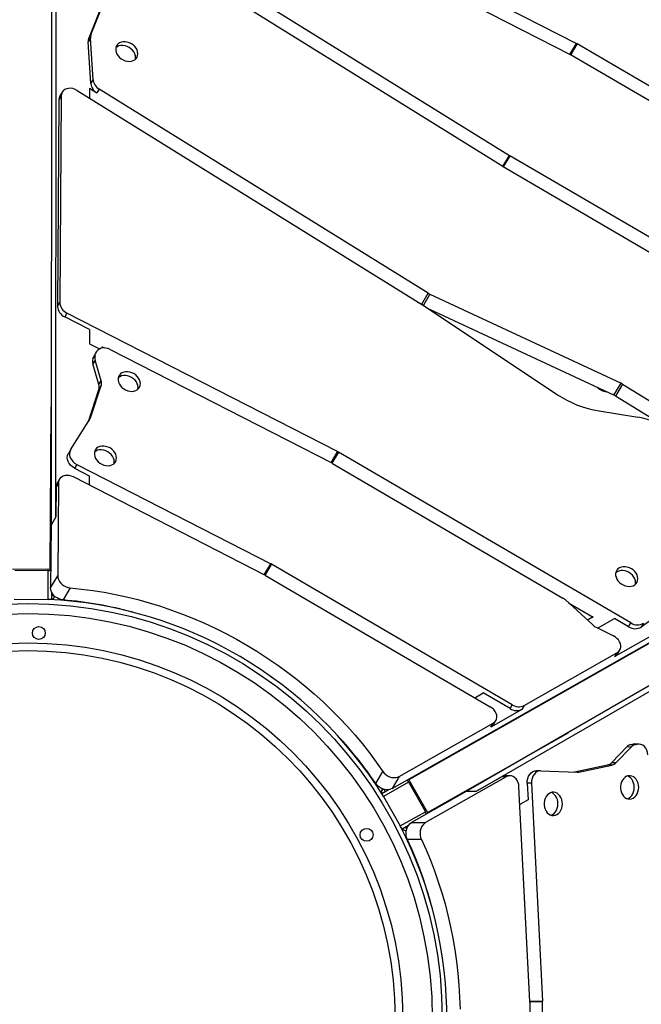
# Model space of a CAD drawing. Units: millimetres. Extents: x -12251.1 to -12199.9, y 20634.3 to 20669.6.
# Drawn here: x -12212 to -12211.4, y 20647.7 to 20648.6 of the extents above; entities that cross this region are included whole.
import ezdxf

# ---------------------------------------------------------------- set-up
doc = ezdxf.new("R2010")
doc.units = ezdxf.units.MM
doc.layers.get('0').update_dxf_attribs({"lineweight": 30})

# ---------------------------------------------------------------- blocks, each defined once
blk = doc.blocks.new('מתקן נכים')
at = {"color": 7, "linetype": 'Continuous', "lineweight": 25}
for p, q in [((2.65652, -4.98742), (2.26271, -5.68008)), ((2.26979, -5.67599), (2.66359, -4.98333)), ((2.54692, -5.21043), (2.75864, -5.59883)), ((2.74911, -5.60409), (2.56982, -5.2752)), ((2.4957, -5.33477), (2.53897, -5.30034)), ((2.49896, -5.33288), (2.54224, -5.29845)), ((2.70594, -5.3162), (2.8556, -5.54404)), ((2.84644, -5.54994), (2.69678, -5.32211)), ((2.48151, -5.36722), (2.49715, -5.33517)), ((2.49715, -5.33517), (2.49389, -5.33705)), ((2.4957, -5.33477), (2.49896, -5.33288)), ((2.47824, -5.36911), (2.49389, -5.33705)), ((2.44781, -5.36765), (2.35964, -5.52036)), ((2.45107, -5.36577), (2.36291, -5.51847)), ((2.45107, -5.36577), (2.44781, -5.36765)), ((2.45339, -5.36342), (2.45013, -5.3653)), ((2.46528, -5.36846), (2.63127, -5.67296)), ((2.47824, -5.36911), (2.48151, -5.36722)), ((2.47533, -5.37202), (2.47119, -5.3793)), ((2.47533, -5.37202), (2.47891, -5.37859)), ((2.48217, -5.3767), (2.47891, -5.37859)), ((2.6404, -5.66696), (2.48217, -5.3767)), ((2.35964, -5.52036), (2.36291, -5.51847)), ((2.36388, -5.5293), (2.36061, -5.53119)), ((2.3736, -5.55095), (2.36061, -5.53119)), ((2.50638, -5.74623), (2.36388, -5.5293)), ((2.84615, -5.54949), (2.8556, -5.54404)), ((2.85597, -5.54464), (2.84654, -5.55009)), ((2.93871, -5.68724), (2.85597, -5.54464)), ((2.3736, -5.55095), (2.36755, -5.56159)), ((2.92957, -5.69318), (2.84682, -5.55055)), ((2.36755, -5.56159), (2.37286, -5.56968)), ((2.36928, -5.5705), (2.36602, -5.57239)), ((2.37596, -5.56914), (2.37533, -5.57022)), ((2.37588, -5.56928), (2.37707, -5.5711)), ((2.35744, -5.59578), (2.36169, -5.57791)), ((2.3607, -5.59389), (2.36496, -5.57602)), ((2.36496, -5.57602), (2.36169, -5.57791)), ((2.36377, -5.57424), (2.36704, -5.57236)), ((2.36377, -5.57424), (2.36496, -5.57316)), ((2.36822, -5.57128), (2.36496, -5.57316)), ((2.36496, -5.57316), (2.36602, -5.57239)), ((2.36704, -5.57236), (2.36822, -5.57128)), ((2.38063, -5.57465), (2.49722, -5.75214)), ((2.24336, -5.71225), (2.31267, -5.59221)), ((2.35744, -5.59578), (2.3607, -5.59389)), ((2.33405, -5.61886), (2.35536, -5.59944)), ((2.33732, -5.61697), (2.35862, -5.59756)), ((2.35862, -5.59756), (2.35536, -5.59944)), ((2.74921, -5.60427), (2.75864, -5.59883)), ((2.75881, -5.59912), (2.74938, -5.60457)), ((2.98654, -5.99163), (2.75881, -5.59912)), ((2.74928, -5.60439), (2.97875, -5.99988)), ((2.30888, -5.63246), (2.3361, -5.61784)), ((2.33405, -5.61886), (2.33732, -5.61697)), ((2.30871, -5.63255), (2.30545, -5.63444)), ((2.30737, -5.64573), (2.3041, -5.64761)), ((2.30737, -5.64573), (2.40953, -5.80124)), ((2.28588, -5.65188), (2.24627, -5.72049)), ((2.28262, -5.65377), (2.26979, -5.67599)), ((2.28588, -5.65188), (2.28262, -5.65377)), ((2.2882, -5.64953), (2.28494, -5.65142)), ((2.40037, -5.80715), (2.29955, -5.65367)), ((2.3041, -5.64761), (2.3119, -5.65948)), ((2.3119, -5.65948), (2.30794, -5.66644)), ((2.63097, -5.6724), (2.6404, -5.66696)), ((2.64121, -5.66826), (2.63172, -5.67374)), ((2.64121, -5.66826), (2.74563, -5.81489)), ((2.26979, -5.67599), (2.26271, -5.68008)), ((2.63166, -5.67363), (2.69367, -5.79668)), ((2.73528, -5.82087), (2.63462, -5.6795)), ((2.26271, -5.68008), (2.23593, -5.72647)), ((2.21565, -5.69625), (2.24336, -5.71225)), ((2.21681, -5.69824), (2.24105, -5.71224)), ((2.22917, -5.73383), (2.24148, -5.71251)), ((2.20406, -5.71933), (2.22917, -5.73383)), ((2.23593, -5.72647), (2.24627, -5.72049)), ((2.23489, -5.72992), (2.23177, -5.73533)), ((2.23177, -5.73533), (2.22917, -5.73383)), ((2.22917, -5.73383), (2.22917, -5.73383)), ((2.23148, -5.73516), (2.2311, -5.73507)), ((2.23434, -5.73507), (2.23502, -5.73402)), ((2.23531, -5.73383), (2.23502, -5.73402)), ((2.25049, -5.73466), (2.24015, -5.74063)), ((2.49693, -5.75169), (2.50638, -5.74623)), ((2.50676, -5.74684), (2.49732, -5.75229)), ((2.65187, -5.99695), (2.50676, -5.74684)), ((2.4976, -5.75275), (2.61194, -5.94983)), ((2.40007, -5.8067), (2.40953, -5.80124)), ((2.4099, -5.80185), (2.40046, -5.8073)), ((2.52934, -6.00771), (2.4099, -5.80185)), ((2.40074, -5.80776), (2.51221, -5.99988)), ((2.73528, -5.82087), (2.74563, -5.81489)), ((2.74644, -5.81619), (2.7361, -5.82217)), ((2.75765, -5.8617), (2.7361, -5.82217)), ((2.74644, -5.81619), (2.85068, -6.00741)), ((2.71643, -5.82517), (2.74369, -5.84727)), ((2.61305, -5.95231), (2.6227, -5.98231)), ((2.61416, -5.95575), (2.62629, -5.97665)), ((2.62645, -5.97665), (2.62088, -5.97665)), ((2.50456, -5.9867), (2.51279, -5.9867)), ((2.52607, -6.00959), (2.51279, -5.9867)), ((2.62426, -5.98552), (2.63345, -5.99916)), ((2.62505, -5.9867), (2.64156, -5.9867)), ((2.6486, -5.99884), (2.64156, -5.9867)), ((2.78464, -5.98987), (2.65791, -6.00437)), ((2.6486, -5.99884), (2.65187, -5.99695)), ((2.39481, -6.00852), (2.40516, -6.00255)), ((2.66118, -6.00249), (2.65791, -6.00437)), ((2.41532, -6.01329), (2.40497, -6.01926)), ((2.41532, -6.01329), (2.5073, -6.01329)), ((2.50403, -6.01518), (2.5073, -6.01329)), ((2.5346, -6.01518), (2.50403, -6.01518)), ((2.50723, -6.01434), (2.51049, -6.01246)), ((2.52607, -6.00959), (2.52934, -6.00771)), ((2.53786, -6.01329), (2.5346, -6.01518)), ((2.53786, -6.01329), (2.62898, -6.01329)), ((2.62572, -6.01518), (2.62898, -6.01329)), ((2.8561, -6.01518), (2.62572, -6.01518)), ((2.62891, -6.01434), (2.63218, -6.01246)), ((2.39521, -6.02143), (2.39522, -6.02143)), ((2.39522, -6.01843), (2.40147, -6.01843)), ((2.39522, -6.02143), (2.39522, -6.01843)), ((2.39522, -6.02143), (2.39522, -6.05043)), ((2.41983, -6.02143), (2.39522, -6.02143)), ((2.39798, -6.01627), (2.39618, -6.01637)), ((2.39798, -6.01627), (2.39829, -6.01612)), ((2.40497, -6.01926), (3.26989, -6.01926)), ((2.41985, -6.02193), (2.41985, -6.04993)), ((2.421, -6.01993), (2.421, -6.05193)), ((3.18635, -6.01993), (2.421, -6.01993)), ((3.2553, -6.04732), (2.45854, -6.0526)), ((2.39522, -6.0531), (2.39511, -6.05273)), ((2.39522, -6.05043), (2.39521, -6.05043)), ((2.39522, -6.05343), (2.39522, -6.05043)), ((2.39522, -6.05043), (2.41983, -6.05043)), ((2.40147, -6.05343), (2.39522, -6.05343)), ((2.40497, -6.0526), (2.41532, -6.05858)), ((2.45854, -6.0526), (2.40497, -6.0526)), ((2.421, -6.05193), (2.55961, -6.05193)), ((2.46562, -6.05669), (2.45854, -6.0526)), ((2.46562, -6.05669), (3.26238, -6.05141)), ((2.49127, -6.05669), (2.46562, -6.05669)), ((2.49454, -6.05858), (2.49127, -6.05669)), ((2.49774, -6.05941), (2.49447, -6.05752)), ((2.40516, -6.06931), (2.39481, -6.06334)), ((2.49454, -6.05858), (2.41532, -6.05858)), ((2.41732, -6.23536), (2.49982, -6.07131)), ((2.51062, -6.0741), (2.42701, -6.24033)), ((2.50735, -6.07222), (2.50097, -6.0849)), ((2.51062, -6.0741), (2.50735, -6.07222)), ((2.5227, -6.06868), (2.51943, -6.06679)), ((2.52286, -6.06878), (2.54913, -6.08504)), ((2.50097, -6.0849), (2.49296, -6.08495)), ((2.54722, -6.08378), (2.57469, -6.09252)), ((2.54722, -6.08378), (2.55049, -6.08566)), ((2.55049, -6.08566), (2.57796, -6.09441)), ((2.57891, -6.09249), (2.59651, -6.08724)), ((2.58217, -6.09437), (2.59978, -6.08913)), ((2.59978, -6.08913), (2.59651, -6.08724)), ((2.60072, -6.08721), (2.60225, -6.08769)), ((2.60072, -6.08721), (2.60399, -6.08909)), ((2.60225, -6.08769), (2.60345, -6.08822)), ((2.60552, -6.08958), (2.60225, -6.08769)), ((2.60672, -6.09011), (2.60345, -6.08822)), ((2.60399, -6.08909), (2.60552, -6.08958)), ((2.57796, -6.09441), (2.57469, -6.09252)), ((2.57891, -6.09249), (2.58217, -6.09437)), ((2.41698, -6.23598), (2.30633, -6.42858)), ((2.30812, -6.44733), (2.42668, -6.24096)), ((2.42668, -6.24096), (2.41724, -6.23551)), ((2.41756, -6.23487), (2.42701, -6.24033))]:
    blk.add_line(p, q, dxfattribs=at)
at = {"color": 7, "linetype": 'Continuous', "lineweight": 25, "flags": 128}
for points in [[(2.52514, -5.35659), (2.52407, -5.35502), (2.5228, -5.35365), (2.52136, -5.35253), (2.51983, -5.35169), (2.51824, -5.35117), (2.51665, -5.35099), (2.51513, -5.35115), (2.51373, -5.35165), (2.51249, -5.35246), (2.51147, -5.35357), (2.5107, -5.35493), (2.51021, -5.35648), (2.51002, -5.35818), (2.51012, -5.35997), (2.51053, -5.36177), (2.51122, -5.36353), (2.51217, -5.36518), (2.51335, -5.36665), (2.51471, -5.36791), (2.5162, -5.36889), (2.51777, -5.36957), (2.51936, -5.36993), (2.52092, -5.36994), (2.52239, -5.36961), (2.52372, -5.36895), (2.52485, -5.36798), (2.52575, -5.36674), (2.52638, -5.36528), (2.52673, -5.36364), (2.52677, -5.36189), (2.52651, -5.36009), (2.52596, -5.3583), (2.52514, -5.35659)], [(2.52187, -5.35848), (2.5208, -5.35691), (2.51953, -5.35554), (2.5181, -5.35441), (2.51656, -5.35358), (2.51497, -5.35306), (2.51338, -5.35287), (2.51192, -5.35302)], [(2.52162, -5.36983), (2.52248, -5.36863), (2.52311, -5.36717), (2.52346, -5.36553), (2.5235, -5.36378), (2.52325, -5.36198), (2.52269, -5.36019), (2.52187, -5.35848)], [(2.46528, -5.36846), (2.46418, -5.36677), (2.46284, -5.3653), (2.46132, -5.3641), (2.45968, -5.36323), (2.45799, -5.36272), (2.45631, -5.36259), (2.45472, -5.36285), (2.45328, -5.36348), (2.45205, -5.36447), (2.45107, -5.36577)], [(2.38063, -5.57465), (2.37936, -5.57302), (2.37787, -5.57165), (2.37622, -5.57062), (2.3745, -5.56995), (2.37276, -5.56968), (2.37109, -5.56981), (2.36955, -5.57036), (2.36822, -5.57128)], [(2.38799, -5.6025), (2.38692, -5.60093), (2.38564, -5.59956), (2.38421, -5.59843), (2.38267, -5.5976), (2.38108, -5.59708), (2.3795, -5.59689), (2.37798, -5.59705), (2.37658, -5.59755), (2.37534, -5.59837), (2.37432, -5.59947), (2.37355, -5.60083), (2.37306, -5.60239), (2.37287, -5.60409), (2.37297, -5.60587), (2.37338, -5.60768), (2.37407, -5.60943), (2.37502, -5.61108), (2.3762, -5.61256), (2.37756, -5.61381), (2.37905, -5.6148), (2.38062, -5.61548), (2.38221, -5.61583), (2.38377, -5.61584), (2.38524, -5.61551), (2.38657, -5.61485), (2.3877, -5.61389), (2.3886, -5.61265), (2.38923, -5.61119), (2.38958, -5.60955), (2.38962, -5.6078), (2.38936, -5.606), (2.38881, -5.60421), (2.38799, -5.6025)], [(2.38472, -5.60438), (2.38365, -5.60282), (2.38238, -5.60144), (2.38095, -5.60032), (2.37941, -5.59948), (2.37782, -5.59896), (2.37623, -5.59878), (2.37477, -5.59893)], [(2.38447, -5.61573), (2.38533, -5.61454), (2.38596, -5.61307), (2.38631, -5.61143), (2.38635, -5.60968), (2.38609, -5.60788), (2.38554, -5.60609), (2.38472, -5.60438)], [(2.33381, -5.61907), (2.33391, -5.61899), (2.33405, -5.61886)], [(2.3041, -5.64761), (2.3031, -5.64579), (2.30242, -5.64384), (2.30209, -5.64187), (2.30212, -5.63994), (2.30251, -5.63816), (2.30325, -5.63659), (2.3043, -5.6353), (2.30545, -5.63444)], [(2.30888, -5.63246), (2.30756, -5.63341), (2.30652, -5.6347), (2.30578, -5.63627), (2.30539, -5.63806), (2.30536, -5.63998), (2.30569, -5.64196), (2.30637, -5.6439), (2.30737, -5.64573)], [(2.33896, -5.64761), (2.33789, -5.64604), (2.33662, -5.64467), (2.33518, -5.64355), (2.33365, -5.64271), (2.33206, -5.64219), (2.33047, -5.64201), (2.32895, -5.64217), (2.32755, -5.64266), (2.32632, -5.64348), (2.3253, -5.64459), (2.32453, -5.64594), (2.32403, -5.6475), (2.32384, -5.6492), (2.32395, -5.65099), (2.32435, -5.65279), (2.32504, -5.65455), (2.32599, -5.65619), (2.32717, -5.65767), (2.32853, -5.65892), (2.33002, -5.65991), (2.33159, -5.66059), (2.33319, -5.66094), (2.33475, -5.66095), (2.33621, -5.66062), (2.33754, -5.65996), (2.33867, -5.659), (2.33957, -5.65776), (2.3402, -5.6563), (2.34055, -5.65466), (2.34059, -5.65291), (2.34033, -5.65111), (2.33978, -5.64932), (2.33896, -5.64761)], [(2.33569, -5.6495), (2.33462, -5.64793), (2.33335, -5.64656), (2.33192, -5.64543), (2.33038, -5.64459), (2.32879, -5.64407), (2.32721, -5.64389), (2.32574, -5.64404)], [(2.29955, -5.65367), (2.29839, -5.65217), (2.29703, -5.65088), (2.29554, -5.64986), (2.29396, -5.64914), (2.29236, -5.64876), (2.29078, -5.64873), (2.28929, -5.64904), (2.28795, -5.64969), (2.2868, -5.65065), (2.28588, -5.65188)], [(2.33544, -5.66084), (2.3363, -5.65965), (2.33693, -5.65818), (2.33728, -5.65655), (2.33732, -5.6548), (2.33707, -5.65299), (2.33651, -5.65121), (2.33569, -5.6495)], [(2.24392, -5.71261), (2.24382, -5.71254), (2.24336, -5.71225)], [(2.24627, -5.72049), (2.24563, -5.72194), (2.24528, -5.72356), (2.24522, -5.72529), (2.24546, -5.72708), (2.24599, -5.72886), (2.24679, -5.73057), (2.24783, -5.73214), (2.24908, -5.73352), (2.25049, -5.73466)], [(2.24015, -5.74063), (2.23874, -5.73949), (2.23749, -5.73811), (2.23644, -5.73654), (2.23564, -5.73484), (2.23511, -5.73306), (2.23487, -5.73127), (2.23493, -5.72953), (2.23529, -5.72791), (2.23593, -5.72647)], [(2.23486, -5.73063), (2.23464, -5.73075), (2.23435, -5.73085)], [(2.25049, -5.73466), (2.25837, -5.74022), (2.26613, -5.74604), (2.27376, -5.75213), (2.28125, -5.75848), (2.2886, -5.76507), (2.29579, -5.7719), (2.30282, -5.77897), (2.30967, -5.78626), (2.31635, -5.79376), (2.32284, -5.80147), (2.32913, -5.80938), (2.33522, -5.81747), (2.3411, -5.82574), (2.34677, -5.83418), (2.3522, -5.84278), (2.35741, -5.85153), (2.36238, -5.86041), (2.36711, -5.86941), (2.37158, -5.87854), (2.37581, -5.88777), (2.37977, -5.89709), (2.38347, -5.90649), (2.38691, -5.91597), (2.39007, -5.9255), (2.39295, -5.93508), (2.39555, -5.9447), (2.39788, -5.95435), (2.39991, -5.96401), (2.40166, -5.97367), (2.40312, -5.98332), (2.40428, -5.99295), (2.40516, -6.00255)], [(2.67506, -5.95691), (2.67399, -5.95534), (2.67272, -5.95397), (2.67128, -5.95285), (2.66974, -5.95201), (2.66815, -5.95149), (2.66657, -5.95131), (2.66505, -5.95147), (2.66365, -5.95197), (2.66241, -5.95278), (2.66139, -5.95389), (2.66062, -5.95525), (2.66013, -5.9568), (2.65994, -5.9585), (2.66004, -5.96029), (2.66045, -5.96209), (2.66114, -5.96385), (2.66209, -5.9655), (2.66327, -5.96697), (2.66463, -5.96823), (2.66612, -5.96921), (2.66769, -5.96989), (2.66928, -5.97025), (2.67084, -5.97026), (2.67231, -5.96993), (2.67364, -5.96927), (2.67477, -5.9683), (2.67567, -5.96706), (2.6763, -5.9656), (2.67665, -5.96396), (2.67669, -5.96221), (2.67643, -5.96041), (2.67588, -5.95862), (2.67506, -5.95691)], [(2.67179, -5.9588), (2.67072, -5.95723), (2.66945, -5.95586), (2.66802, -5.95473), (2.66648, -5.9539), (2.66489, -5.95338), (2.6633, -5.95319), (2.66184, -5.95334)], [(2.67154, -5.97015), (2.6724, -5.96895), (2.67303, -5.96749), (2.67338, -5.96585), (2.67342, -5.9641), (2.67316, -5.9623), (2.67261, -5.96051), (2.67179, -5.9588)], [(2.62898, -6.01329), (2.63049, -6.01312), (2.63188, -6.01262), (2.63311, -6.0118), (2.63412, -6.0107), (2.63488, -6.00935), (2.63537, -6.0078), (2.63557, -6.00611), (2.63546, -6.00434), (2.63506, -6.00254), (2.63438, -6.0008), (2.63345, -5.99916)], [(2.40516, -6.00255), (2.40544, -6.00434), (2.40601, -6.00612), (2.40685, -6.00781), (2.40793, -6.00935), (2.4092, -6.0107), (2.41063, -6.0118), (2.41217, -6.01262), (2.41375, -6.01312), (2.41532, -6.01329)], [(2.5073, -6.01329), (2.50888, -6.0131), (2.51034, -6.01254), (2.5116, -6.01164), (2.51262, -6.01042), (2.51335, -6.00894), (2.51378, -6.00726), (2.51387, -6.00544), (2.51364, -6.00355), (2.51308, -6.00168), (2.51221, -5.99988)], [(2.40497, -6.01926), (2.4034, -6.01909), (2.40182, -6.01859), (2.40029, -6.01777), (2.39886, -6.01667), (2.39758, -6.01532), (2.39651, -6.01378), (2.39567, -6.01209), (2.3951, -6.01032), (2.39481, -6.00852)], [(2.40039, -6.01843), (2.40062, -6.01824), (2.40083, -6.0181)], [(2.421, -6.01993), (2.42098, -6.01939), (2.42097, -6.01926)], [(2.39481, -6.06334), (2.3951, -6.06155), (2.39567, -6.05978), (2.39651, -6.05809), (2.39758, -6.05654), (2.39886, -6.05519), (2.40029, -6.05409), (2.40182, -6.05327), (2.4034, -6.05277), (2.40497, -6.0526)], [(2.40083, -6.05376), (2.40062, -6.05363), (2.40039, -6.05343)], [(2.42097, -6.0526), (2.42098, -6.05248), (2.421, -6.05193)], [(2.41532, -6.05858), (2.41375, -6.05874), (2.41217, -6.05925), (2.41063, -6.06006), (2.4092, -6.06117), (2.40793, -6.06251), (2.40685, -6.06406), (2.40601, -6.06575), (2.40544, -6.06752), (2.40516, -6.06931)], [(2.49982, -6.07131), (2.50055, -6.06954), (2.50099, -6.06773), (2.50113, -6.06593), (2.50095, -6.0642), (2.50048, -6.06262), (2.49972, -6.06124), (2.49871, -6.06011), (2.49748, -6.05927), (2.49607, -6.05875), (2.49454, -6.05858)], [(2.50735, -6.07222), (2.50843, -6.07044), (2.50978, -6.06888), (2.51132, -6.0676), (2.513, -6.06667), (2.51474, -6.06611), (2.51647, -6.06596), (2.51811, -6.06623), (2.51943, -6.06679)], [(2.40516, -6.06931), (2.40428, -6.07891), (2.40312, -6.08854), (2.40166, -6.0982), (2.39991, -6.10786), (2.39788, -6.11752), (2.39555, -6.12716), (2.39295, -6.13678), (2.39007, -6.14636), (2.38691, -6.1559), (2.38347, -6.16537), (2.37977, -6.17478), (2.37581, -6.1841), (2.37158, -6.19333), (2.36711, -6.20245), (2.36238, -6.21146)], [(2.52286, -6.06878), (2.52138, -6.06811), (2.51974, -6.06785), (2.51801, -6.068), (2.51627, -6.06855), (2.51459, -6.06949), (2.51304, -6.07077), (2.5117, -6.07233), (2.51062, -6.0741)], [(2.52478, -6.1024), (2.5256, -6.10069), (2.52616, -6.0989), (2.52641, -6.0971), (2.52637, -6.09535), (2.52602, -6.09371), (2.52539, -6.09225), (2.52449, -6.09101), (2.52336, -6.09005), (2.52204, -6.08939), (2.52057, -6.08906), (2.51901, -6.08907), (2.51741, -6.08942), (2.51584, -6.0901), (2.51435, -6.09109), (2.51299, -6.09234), (2.51182, -6.09382), (2.51087, -6.09547), (2.51017, -6.09722), (2.50977, -6.09903), (2.50966, -6.10081), (2.50986, -6.10251), (2.51035, -6.10407), (2.51112, -6.10543), (2.51214, -6.10653), (2.51337, -6.10735), (2.51477, -6.10785), (2.51629, -6.10801), (2.51788, -6.10782), (2.51947, -6.1073), (2.52101, -6.10647), (2.52244, -6.10534), (2.52371, -6.10397), (2.52478, -6.1024)], [(2.52151, -6.10052), (2.52234, -6.09881), (2.52289, -6.09702), (2.52315, -6.09522), (2.5231, -6.09346), (2.52276, -6.09183), (2.52212, -6.09036), (2.52126, -6.08917)], [(2.54693, -6.08367), (2.54704, -6.08372), (2.54722, -6.08378)], [(2.6088, -6.10201), (2.60958, -6.10009), (2.61001, -6.09812), (2.61009, -6.09618), (2.60981, -6.09435), (2.60917, -6.09271), (2.60822, -6.09133), (2.60698, -6.09027), (2.60552, -6.08958)], [(2.51156, -6.10597), (2.51303, -6.10612), (2.51461, -6.10594), (2.5162, -6.10542), (2.51774, -6.10458), (2.51917, -6.10346), (2.52044, -6.10208), (2.52151, -6.10052)], [(2.58836, -6.12231), (2.58919, -6.1206), (2.58974, -6.11881), (2.59, -6.11701), (2.58995, -6.11525), (2.58961, -6.11362), (2.58897, -6.11215), (2.58807, -6.11092), (2.58694, -6.10995), (2.58562, -6.10929), (2.58415, -6.10896), (2.58259, -6.10897), (2.581, -6.10933), (2.57942, -6.11001), (2.57793, -6.11099), (2.57657, -6.11225), (2.5754, -6.11372), (2.57445, -6.11537), (2.57376, -6.11713), (2.57335, -6.11893), (2.57324, -6.12071), (2.57344, -6.12242), (2.57393, -6.12397), (2.5747, -6.12533), (2.57572, -6.12644), (2.57695, -6.12725), (2.57836, -6.12775), (2.57988, -6.12791), (2.58146, -6.12773), (2.58305, -6.12721), (2.58459, -6.12637), (2.58602, -6.12525), (2.58729, -6.12387), (2.58836, -6.12231)], [(2.58509, -6.12042), (2.58592, -6.11871), (2.58647, -6.11692), (2.58673, -6.11512), (2.58668, -6.11337), (2.58634, -6.11173), (2.58571, -6.11027), (2.58484, -6.10907)], [(2.57514, -6.12588), (2.57661, -6.12602), (2.57819, -6.12584), (2.57978, -6.12532), (2.58132, -6.12448), (2.58275, -6.12336), (2.58403, -6.12199), (2.58509, -6.12042)]]:
    blk.add_lwpolyline(points, dxfattribs=at)
at = {"color": 7, "linetype": 'Continuous', "lineweight": 25}
for centre, radius in [((2.03801, -6.03593), 0.3535), ((2.03801, -6.03593), 0.345), ((2.03801, -6.03593), 0.31991), ((2.03801, -6.03593), 0.31334), ((2.20817, -5.75495), 0.0055), ((2.36643, -6.04281), 0.0055)]:
    blk.add_circle(centre, radius, dxfattribs=at)
for centre, radius, start, end in [((2.49984, -5.3399), 0.0066, 128.87274, 154.41203), ((2.50311, -5.33802), 0.0066, 128.87274, 154.41203), ((2.45329, -5.37074), 0.00629, 120.17653, 150.62204), ((2.49124, -5.3713), 0.01055, 157.25842, 210.78362), ((2.48797, -5.37319), 0.01055, 157.25842, 210.78362), ((2.37247, -5.52307), 0.01061, 154.31613, 215.96028), ((2.3692, -5.52496), 0.01061, 154.31613, 215.96028), ((2.84486, -5.55109), 0.01285, 30.12157, 33.2997), ((2.8357, -5.557), 0.01285, 30.12157, 33.2997), ((2.36867, -5.57944), 0.00714, 133.2598, 167.59219), ((2.37193, -5.57756), 0.00714, 133.2598, 167.59219), ((2.35046, -5.59424), 0.00714, 313.2598, 347.59219), ((2.35373, -5.59236), 0.00714, 313.2598, 347.59219), ((2.7604, -5.59794), 0.01286, 208.59606, 210.12232), ((2.76993, -5.59267), 0.01286, 208.59606, 210.12232), ((2.33321, -5.61248), 0.00609, 298.26198, 312.38692), ((2.28811, -5.65686), 0.0063, 120.19914, 150.59943), ((2.65167, -5.66082), 0.01284, 208.59291, 215.44769), ((2.64256, -5.66681), 0.01286, 208.59599, 212.01991), ((2.23819, -5.71741), 0.0059, 34.2345, 61.01084), ((2.03801, -6.03593), 0.3575, 2.29514, 57.70486), ((2.23272, -5.72929), 0.006, 261.46964, 298.1175), ((2.23469, -5.72832), 0.00463, 252.19279, 274.95244), ((2.04856, -6.01985), 0.33862, 45.33035, 55.54308), ((2.49564, -5.75328), 0.01285, 30.12157, 33.2997), ((2.48649, -5.75919), 0.01285, 30.12157, 33.2997), ((2.77182, -5.75759), 0.08739, 206.57394, 230.66212), ((2.39879, -5.8083), 0.01285, 30.12157, 33.2997), ((2.38963, -5.8142), 0.01285, 30.12157, 33.2997), ((2.73882, -5.80452), 0.013, 197.43103, 233.47711), ((2.72483, -5.82831), 0.01284, 28.59291, 35.44769), ((2.73517, -5.82234), 0.01284, 28.59291, 35.44769), ((2.68853, -5.91463), 0.08707, 28.41423, 50.69101), ((2.0591, -6.03452), 0.33672, 4.42792, 14.69865), ((2.60097, -5.9562), 0.0127, 17.88589, 30.15693), ((2.63483, -5.97839), 0.01275, 197.90547, 213.98985), ((2.65762, -5.99427), 0.0101, 206.84029, 271.64004), ((2.66089, -5.99239), 0.0101, 206.84029, 271.64004), ((2.40086, -6.02013), 0.006, 124.41818, 164.9826), ((2.5041, -6.00888), 0.00629, 269.38401, 299.81743), ((2.53532, -6.00478), 0.01042, 207.52161, 266.04692), ((2.53858, -6.00289), 0.01042, 207.52161, 266.04692), ((2.62578, -6.00887), 0.0063, 269.40642, 299.79501), ((2.40275, -6.01941), 0.00463, 145.04756, 167.80721), ((2.41395, -6.02183), 0.0059, 358.98916, 25.7655), ((2.03801, -6.03593), 0.3575, 302.29514, 357.70486), ((2.40093, -6.05124), 0.006, 201.46964, 238.1175), ((2.40275, -6.05246), 0.00463, 192.19279, 214.95244), ((2.41395, -6.05004), 0.0059, 334.2345, 1.01084), ((2.49134, -6.06299), 0.0063, 60.19914, 90.59943), ((2.05721, -6.03703), 0.33862, 345.33035, 355.54308), ((2.55233, -6.07986), 0.00609, 238.26198, 252.38692), ((2.59867, -6.09405), 0.00714, 73.2598, 107.59219), ((2.60193, -6.09593), 0.00714, 73.2598, 107.59219), ((2.57675, -6.08568), 0.00714, 253.2598, 287.59219), ((2.58002, -6.08757), 0.00714, 253.2598, 287.59219), ((2.40584, -6.22958), 0.01285, 330.12157, 333.2997), ((2.41554, -6.23456), 0.01285, 330.12157, 333.2997)]:
    blk.add_arc(centre, radius, start, end, dxfattribs=at)

msp = doc.modelspace()

# ---------------------------------------------------------------- block references
at = {"rotation": 29.58636384558651}
msp.add_blockref('מתקן נכים', (-12216.70602, 20651.96119), dxfattribs=at)

doc.saveas('drawing.dxf')
